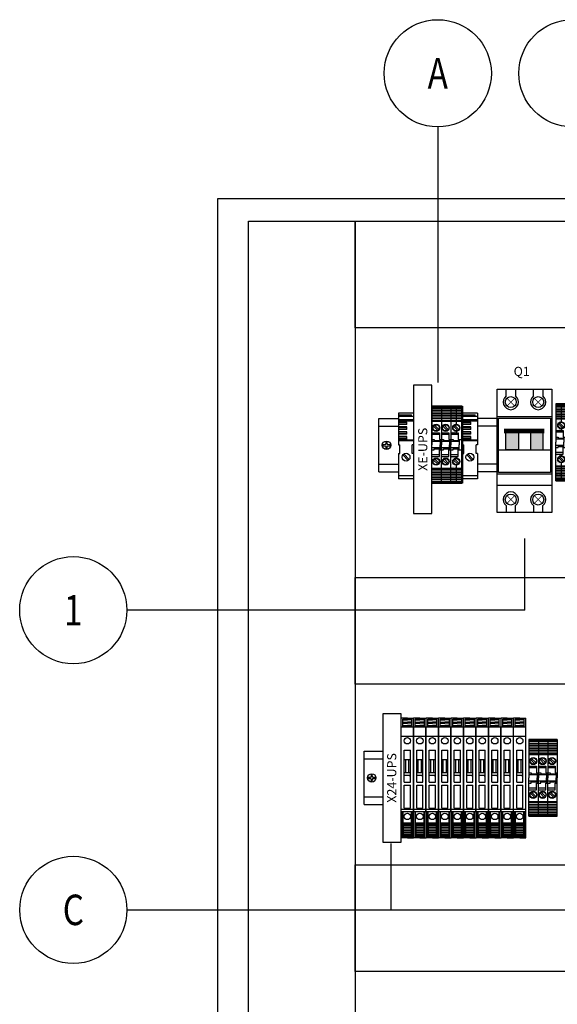
# Model space of a CAD drawing. Extents: x 39433 to 47410, y -12837 to -7741.
# Drawn here: x 39440 to 39793, y -8779 to -8133 of the extents above; entities that cross this region are included whole.
import ezdxf
from ezdxf.enums import TextEntityAlignment as Align

# ---------------------------------------------------------------- set-up
doc = ezdxf.new("R2010")
doc.units = 0
doc.header["$MEASUREMENT"] = 0
doc.layers.get('0').update_dxf_attribs({"linetype": 'CONTINUOUS'})
for name, color, linetype in [('03', 3, 'CONTINUOUS'), ('07', 7, 'CONTINUOUS'), ('BASE', 7, 'CONTINUOUS'), ('Capa11', 3, 'CONTINUOUS'), ('IE-ETEX', 7, 'CONTINUOUS'), ('IE-PANEL-BASTIDOR', 7, 'CONTINUOUS'), ('PRODUCTO', 4, 'CONTINUOUS')]:
    doc.layers.add(name, color=color, linetype=linetype)
doc.styles.add('ROMAND', font='romand', dxfattribs={"height": 0.03})
doc.styles.add('ROMANS', font='romans.shx')

# ---------------------------------------------------------------- blocks, each defined once
blk = doc.blocks.new('ZOLODA BPSN-SI-520')
at = {"color": 2}
for p, q in [((0, -39.3), (0, 39.3)), ((4.1, 39.3), (0, 39.3)), ((4.1, 39.3), (8.2, 39.3)), ((8.2, -39.3), (8.2, 39.3)), ((0.1, -22.28), (0.1, 33.25)), ((8.1, 33.25), (0.1, 33.25)), ((1.1, 33.25), (1.1, 38.55)), ((1.1, 38.55), (4.1, 38.55)), ((1.1, 38.17), (4.1, 38.17)), ((1.1, 36.71), (4.1, 36.71)), ((1.1, 35.94), (4.1, 35.94)), ((1.1, 34.48), (4.1, 34.48)), ((1.1, 33.72), (4.1, 33.72)), ((7.1, 38.55), (4.1, 38.55)), ((7.1, 38.17), (4.1, 38.17)), ((7.1, 36.71), (4.1, 36.71)), ((7.1, 35.94), (4.1, 35.94)), ((7.1, 34.48), (4.1, 34.48)), ((7.1, 33.72), (4.1, 33.72)), ((7.1, 33.25), (7.1, 38.55)), ((8.1, -22.28), (8.1, 33.25)), ((8.1, 27.3), (0.1, 27.3)), ((2.1, -2.81), (2.1, 18.19)), ((2.1, 18.19), (6.1, 18.19)), ((6.1, -2.81), (6.1, 18.19)), ((2.1, 12.19), (6.1, 12.19)), ((3.1, 3.51), (3.1, 12.19)), ((5.1, 3.51), (5.1, 12.19)), ((2.1, 3.51), (6.1, 3.51)), ((2.1, 1.9), (6.1, 1.9)), ((6.1, 0.91), (5.45, 1.9)), ((2.1, -2.81), (6.1, -2.81)), ((2.1, -19.81), (2.1, -4.81)), ((2.1, -4.81), (6.1, -4.81)), ((6.1, -19.81), (6.1, -4.81)), ((8.1, -20.77), (0.1, -20.77)), ((8.1, -22.28), (0.1, -22.28)), ((0.95, -39.3), (0.95, -22.28)), ((1.3, -39.3), (1.3, -22.28)), ((6.9, -22.35), (1.3, -22.35)), ((2.1, -19.81), (6.1, -19.81)), ((6.9, -39.3), (6.9, -22.28)), ((7.25, -39.3), (7.25, -22.28)), ((1.3, -28.53), (0.95, -28.53)), ((1.3, -30.7), (0.95, -30.7)), ((6.9, -29.61), (1.3, -29.61)), ((1.6, -38.55), (1.6, -29.8)), ((6.9, -29.8), (1.6, -29.8)), ((6.9, -30.48), (1.6, -30.48)), ((6.9, -31.46), (1.6, -31.46)), ((6.9, -28.53), (7.25, -28.53)), ((6.9, -30.7), (7.25, -30.7)), ((0.95, -32.5), (1.3, -32.5)), ((1.3, -35.5), (0.95, -35.5)), ((6.9, -32.62), (1.6, -32.62)), ((6.9, -33.59), (1.6, -33.59)), ((6.9, -34.75), (1.6, -34.75)), ((6.9, -35.73), (1.6, -35.73)), ((6.9, -36.89), (1.6, -36.89)), ((6.9, -37.86), (1.6, -37.86)), ((6.9, -38.55), (1.6, -38.55)), ((7.25, -32.5), (6.9, -32.5)), ((6.9, -35.5), (7.25, -35.5)), ((4.1, -39.3), (0, -39.3)), ((6.9, -39.3), (1.3, -39.3)), ((4.1, -39.3), (8.2, -39.3))]:
    blk.add_line(p, q, dxfattribs=at)
for centre in [(4.1, 24.41), (4.1, -25.26)]:
    blk.add_circle(centre, 2.1, dxfattribs=at)
blk = doc.blocks.new('ZOLODA BPN-04')
at = {"color": 0}
for p, q in [((1.04, 12.15), (3.85, 9.34)), ((1.75, 12.86), (4.56, 10.05)), ((1.04, -10.05), (3.85, -12.86)), ((1.75, -9.34), (4.56, -12.15))]:
    blk.add_line(p, q, dxfattribs=at)
for centre in [(2.8, 11.1), (2.8, -11.1)]:
    blk.add_circle(centre, 2.05, dxfattribs=at)
at = {"layer": 'PRODUCTO', "color": 0}
for p, q in [((0, 25.2), (0, 0)), ((0, 25.2), (6.2, 25.2)), ((6.2, 25.2), (0, 25.2)), ((0, 24.49), (6.2, 24.49)), ((0, 23.84), (6.2, 23.84)), ((0, 22.68), (6.2, 22.68)), ((0, 21.61), (6.2, 21.61)), ((0, 20.45), (6.2, 20.45)), ((6.2, 25.2), (6.2, 0)), ((0, 19.38), (6.2, 19.38)), ((0, 18.22), (6.2, 18.22)), ((0, 17.16), (6.2, 17.16)), ((0, 16), (6.2, 16)), ((0, 15.49), (6.2, 15.49)), ((0, 7.75), (4.9, 7.75)), ((4.9, 6.75), (0, 6.75)), ((4.9, 7.75), (4.9, 3.35)), ((0, 3.35), (1.5, 3.35)), ((5.4, 2), (0, 2)), ((0, -25.2), (0, 0)), ((1.5, 3.35), (1.5, 2.65)), ((1.5, 2.65), (5.4, 2.65)), ((4.9, 3.35), (6.2, 3.35)), ((5.25, 2.65), (5.4, 2.5)), ((5.4, 3.35), (5.4, 0)), ((5.4, -3.35), (5.4, 0)), ((6.2, -25.2), (6.2, 0)), ((5.4, -2), (0, -2)), ((0, -3.35), (1.5, -3.35)), ((1.5, -2.65), (5.4, -2.65)), ((1.5, -3.35), (1.5, -2.65)), ((4.9, -3.35), (6.2, -3.35)), ((4.9, -7.75), (4.9, -3.35)), ((5.25, -2.65), (5.4, -2.5)), ((4.9, -6.75), (0, -6.75)), ((0, -7.75), (4.9, -7.75)), ((0, -15.49), (6.2, -15.49)), ((0, -16), (6.2, -16)), ((0, -17.16), (6.2, -17.16)), ((0, -18.22), (6.2, -18.22)), ((0, -19.38), (6.2, -19.38)), ((0, -20.45), (6.2, -20.45)), ((0, -21.61), (6.2, -21.61)), ((0, -22.68), (6.2, -22.68)), ((0, -23.84), (6.2, -23.84)), ((0, -24.49), (6.2, -24.49)), ((6.2, -25.2), (0, -25.2)), ((0, -25.2), (6.2, -25.2))]:
    blk.add_line(p, q, dxfattribs=at)
for centre in [(2.8, 11.1), (2.8, -11.1)]:
    blk.add_circle(centre, 2.35, dxfattribs=at)
blk = doc.blocks.new('zoloda extremo ek1')
at = {"layer": '03', "color": 0}
for p, q in [((0, 16.45), (10, 16.45)), ((10, 16.06), (0, 16.06)), ((10, 2.46), (0, 2.46)), ((10, -20.35), (0, -20.35))]:
    blk.add_line(p, q, dxfattribs=at)
at = {"layer": '07', "color": 0}
for p, q in [((0, 20.65), (0, 0)), ((10, 20.65), (0, 20.65)), ((0, 19.65), (8.5, 19.65)), ((8.5, 18.45), (8.5, 19.65)), ((10, 20.65), (10, 0)), ((10, 18.45), (0, 18.45)), ((10, 15.56), (0, 15.56)), ((5.6, 14.81), (0, 14.81)), ((5.6, 14.54), (0, 14.54)), ((5.6, 13.44), (0, 13.44)), ((5.6, 13.16), (0, 13.16)), ((5.6, 13.16), (5.6, 14.81)), ((5.6, 11.66), (0, 11.66)), ((5.6, 11.39), (0, 11.39)), ((5.6, 10.29), (0, 10.29)), ((5.6, 10.01), (0, 10.01)), ((5.6, 8.51), (0, 8.51)), ((5.6, 8.23), (0, 8.23)), ((5.6, 7.13), (0, 7.13)), ((5.6, 6.86), (0, 6.86)), ((5.6, 10.01), (5.6, 11.66)), ((5.6, 6.86), (5.6, 8.51)), ((5.6, 5.36), (0, 5.36)), ((5.6, 5.08), (0, 5.08)), ((5.6, 3.98), (0, 3.98)), ((5.6, 3.71), (0, 3.71)), ((10, 2.96), (0, 2.96)), ((0, 0), (1, 0)), ((1, -5.8), (1, 0)), ((5.6, 3.71), (5.6, 5.36)), ((9, -5.8), (9, 0)), ((10, 0), (9, 0)), ((0, -5.8), (0, -22.35)), ((0, -5.8), (1, -5.8)), ((7.16, -9.65), (3.55, -6.04)), ((10, -5.8), (9, -5.8)), ((10, -5.8), (10, -22.35)), ((6.45, -10.36), (2.84, -6.75)), ((10, -22.35), (0, -22.35))]:
    blk.add_line(p, q, dxfattribs=at)
blk.add_circle((5, -8.2), 2.6, dxfattribs=at)
blk = doc.blocks.new('Borne PAT BSLKN-04')
at = {"layer": 'Capa11'}
h = blk.add_hatch(dxfattribs=at)
h.set_pattern_fill('DOTS', color=1, scale=0.5, style=0)
h.set_pattern_definition([(0, (-486.96656, -175.4505), (0.396875, 0.79375), [0, -0.79375])])
h.paths.add_polyline_path([(-66.99, 29.9), (-70.59, 29.9), (-70.59, 22.16), (-66.99, 22.16), (-66.99, 23.16, -0.414214), (-69.34, 25.51, -0.414214), (-66.99, 27.86)])
h.paths.add_polyline_path([(-66.99, 5.66), (-66.99, 6.66), (-70.59, 6.66), (-70.59, -1.08), (-66.99, -1.08), (-66.99, 0.96, -0.414214), (-69.34, 3.31, -0.414214)])
h.paths.add_polyline_path([(-66.99, -1.08), (-70.59, -1.08), (-70.59, -1.59), (-66.99, -1.59)])
h.paths.add_polyline_path([(-66.99, -1.59), (-70.59, -1.59), (-70.59, -2.75), (-66.99, -2.75)])
h.paths.add_polyline_path([(-66.99, -2.75), (-70.59, -2.75), (-70.59, -3.82), (-66.99, -3.82)])
h.paths.add_polyline_path([(-66.99, -3.82), (-70.59, -3.82), (-70.59, -4.98), (-66.99, -4.98)])
h.paths.add_polyline_path([(-66.99, -4.98), (-70.59, -4.98), (-70.59, -6.04), (-66.99, -6.04)])
h.paths.add_polyline_path([(-66.99, -6.04), (-70.59, -6.04), (-70.59, -7.2), (-66.99, -7.2)])
h.paths.add_polyline_path([(-66.99, -7.2), (-70.59, -7.2), (-70.59, -8.27), (-66.99, -8.27)])
h.paths.add_polyline_path([(-66.99, -8.27), (-70.59, -8.27), (-70.59, -9.43), (-66.99, -9.43)])
h.paths.add_polyline_path([(-66.99, -9.43), (-70.59, -9.43), (-70.59, -10.09), (-66.99, -10.09)])
h.paths.add_polyline_path([(-66.99, -10.09), (-70.59, -10.09), (-70.59, -10.79), (-66.99, -10.79)])
h.paths.add_polyline_path([(-66.99, 39.61), (-70.59, 39.61), (-70.59, 38.9), (-66.99, 38.9)])
h.paths.add_polyline_path([(-66.99, 38.9), (-70.59, 38.9), (-70.59, 38.25), (-66.99, 38.25)])
h.paths.add_polyline_path([(-66.99, 38.25), (-70.59, 38.25), (-70.59, 37.09), (-66.99, 37.09)])
h.paths.add_polyline_path([(-66.99, 37.09), (-70.59, 37.09), (-70.59, 36.02), (-66.99, 36.02)])
h.paths.add_polyline_path([(-66.99, 36.02), (-70.59, 36.02), (-70.59, 34.86), (-66.99, 34.86)])
h.paths.add_polyline_path([(-66.99, 34.86), (-70.59, 34.86), (-70.59, 33.79), (-66.99, 33.79)])
h.paths.add_polyline_path([(-66.99, 33.79), (-70.59, 33.79), (-70.59, 32.63), (-66.99, 32.63)])
h.paths.add_polyline_path([(-66.99, 32.63), (-70.59, 32.63), (-70.59, 31.56), (-66.99, 31.56)])
h.paths.add_polyline_path([(-66.99, 31.56), (-70.59, 31.56), (-70.59, 30.4), (-66.99, 30.4)])
h.paths.add_polyline_path([(-66.99, 30.4), (-70.59, 30.4), (-70.59, 29.9), (-66.99, 29.9)])
at = {"layer": 'PRODUCTO', "color": 0}
for p, q in [((-70.59, 39.61), (-70.59, 14.41)), ((-70.59, 39.61), (-63.39, 39.61)), ((-63.39, 39.61), (-70.59, 39.61)), ((-70.59, 38.9), (-63.39, 38.9)), ((-66.99, 39.61), (-66.99, 27.86)), ((-63.39, -10.79), (-63.39, 39.61)), ((-70.59, 38.25), (-63.39, 38.25)), ((-70.59, 37.09), (-63.39, 37.09)), ((-70.59, 36.02), (-63.39, 36.02)), ((-70.59, 34.86), (-63.39, 34.86)), ((-70.59, 33.79), (-63.39, 33.79)), ((-70.59, 32.63), (-63.39, 32.63)), ((-70.59, 31.56), (-63.39, 31.56)), ((-70.59, 30.4), (-63.39, 30.4)), ((-70.59, 29.9), (-63.39, 29.9)), ((-68.75, 26.56), (-65.94, 23.75)), ((-68.05, 27.27), (-65.24, 24.46)), ((-70.59, 22.16), (-65.69, 22.16)), ((-65.69, 21.16), (-70.59, 21.16)), ((-66.99, 23.16), (-66.99, 22.16)), ((-65.69, 22.16), (-65.69, 17.76)), ((-70.59, 17.76), (-69.09, 17.76)), ((-65.19, 16.41), (-70.59, 16.41)), ((-70.59, -10.79), (-70.59, 14.41)), ((-69.09, 17.76), (-69.09, 17.06)), ((-69.09, 17.06), (-65.19, 17.06)), ((-65.69, 17.76), (-63.39, 17.76)), ((-65.34, 17.06), (-65.19, 16.91)), ((-65.19, 17.76), (-65.19, 14.41)), ((-65.19, 11.06), (-65.19, 14.41)), ((-65.19, 12.41), (-70.59, 12.41)), ((-70.59, 11.06), (-69.09, 11.06)), ((-65.69, 7.66), (-70.59, 7.66)), ((-70.59, 6.66), (-65.69, 6.66)), ((-69.09, 11.76), (-65.19, 11.76)), ((-69.09, 11.06), (-69.09, 11.76)), ((-66.99, 6.66), (-66.99, 5.66)), ((-65.69, 11.06), (-63.39, 11.06)), ((-65.69, 6.66), (-65.69, 11.06)), ((-65.34, 11.76), (-65.19, 11.91)), ((-68.75, 4.36), (-65.94, 1.55)), ((-68.05, 5.07), (-65.24, 2.26)), ((-66.99, 0.96), (-66.99, -10.79)), ((-70.59, -1.08), (-63.39, -1.08)), ((-70.59, -1.59), (-63.39, -1.59)), ((-70.59, -2.75), (-63.39, -2.75)), ((-70.59, -3.82), (-63.39, -3.82)), ((-70.59, -4.98), (-63.39, -4.98)), ((-70.59, -6.04), (-63.39, -6.04)), ((-70.59, -7.2), (-63.39, -7.2)), ((-70.59, -8.27), (-63.39, -8.27)), ((-70.59, -9.43), (-63.39, -9.43)), ((-70.59, -10.09), (-63.39, -10.09)), ((-63.39, -10.79), (-70.59, -10.79)), ((-70.59, -10.79), (-63.39, -10.79))]:
    blk.add_line(p, q, dxfattribs=at)
for centre, radius in [((-66.99, 25.51), 2.35), ((-66.99, 25.51), 2.05), ((-66.99, 3.31), 2.35), ((-66.99, 3.31), 2.05)]:
    blk.add_circle(centre, radius, dxfattribs=at)
blk = doc.blocks.new('TERMOMAGNETICA')
at = {"layer": 'BASE'}
for points in [[(1786.73, 2110.69), (1795.1, 2110.69), (1795.1, 2123.07), (1786.73, 2123.07)], [(1811.28, 2123.07), (1802.91, 2123.07), (1802.91, 2110.69), (1811.28, 2110.69)]]:
    blk.add_hatch(color=3, dxfattribs=at).paths.add_polyline_path(points)
at = {"layer": 'BASE', "color": 3}
for p, q in [((1781.01, 2069.54), (1781.01, 2150.54)), ((1781.01, 2150.54), (1799.01, 2150.54)), ((1787.01, 2146.04), (1787.01, 2150.54)), ((1793.01, 2150.54), (1793.01, 2146.04)), ((1799.01, 2150.54), (1817.01, 2150.54)), ((1805.01, 2146.04), (1805.01, 2150.54)), ((1811.01, 2150.54), (1811.01, 2146.04)), ((1817.01, 2150.54), (1817.01, 2069.54)), ((1781.01, 2132.54), (1799.01, 2132.54)), ((1782.02, 2131.53), (1799.01, 2131.53)), ((1799.01, 2132.54), (1817.01, 2132.54)), ((1782.02, 2110.69), (1815.99, 2110.69)), ((1811.28, 2095.86), (1786.73, 2095.86)), ((1781.01, 2094.84), (1799.01, 2094.84)), ((1799.01, 2094.84), (1817.01, 2094.84)), ((1781.01, 2087.54), (1799.01, 2087.54)), ((1799.01, 2087.54), (1817.01, 2087.54)), ((1799.01, 2069.54), (1781.01, 2069.54)), ((1787.01, 2074.04), (1787.01, 2069.54)), ((1793.01, 2069.54), (1793.01, 2074.04)), ((1817.01, 2069.54), (1799.01, 2069.54)), ((1805.01, 2074.04), (1805.01, 2069.54)), ((1811.01, 2069.54), (1811.01, 2074.04))]:
    blk.add_line(p, q, dxfattribs=at)
for points, const_width in [([(1792.55, 2144.59), (1787.46, 2139.49)], 0.45), ([(1792.55, 2139.49), (1787.46, 2144.59)], 0.45), ([(1810.55, 2144.59), (1805.46, 2139.49)], 0.45), ([(1810.55, 2139.49), (1805.46, 2144.59)], 0.45), ([(1785.64, 2123.07), (1812.14, 2123.07)], 3), ([(1792.55, 2080.59), (1787.46, 2075.49)], 0.45), ([(1792.55, 2075.49), (1787.46, 2080.59)], 0.45), ([(1810.55, 2080.59), (1805.46, 2075.49)], 0.45), ([(1810.55, 2075.49), (1805.46, 2080.59)], 0.45)]:
    blk.add_lwpolyline(points, dxfattribs=dict(at, const_width=const_width))
for points in [[(1782.02, 2131.53), (1815.99, 2131.53), (1815.99, 2095.86), (1782.02, 2095.86)], [(1786.73, 2123.07), (1795.1, 2123.07), (1795.1, 2110.69), (1786.73, 2110.69)], [(1811.28, 2123.07), (1802.91, 2123.07), (1802.91, 2110.69), (1811.28, 2110.69)]]:
    blk.add_lwpolyline(points, close=True, dxfattribs=at)
for centre in [(1790.01, 2142.04), (1808.01, 2142.04), (1790.01, 2078.04), (1808.01, 2078.04)]:
    blk.add_circle(centre, 3.6, dxfattribs=at)
for centre, start, end in [((1790.01, 2142.04), 126.8699, 53.1301), ((1808.01, 2142.04), 126.8699, 53.1301), ((1790.01, 2078.04), 306.8699, 233.1301), ((1808.01, 2078.04), 306.8699, 233.1301)]:
    blk.add_arc(centre, 5, start, end, dxfattribs=at)
blk = doc.blocks.new('A$C707710E5')
at = {"layer": 'IE-PANEL-BASTIDOR', "color": 1}
for p, q in [((-269.3, -164.56), (-269.3, -129.56)), ((-269.3, -129.56), (-256.48, -129.56)), ((-269.3, -164.56), (-269.3, -129.56)), ((-269.3, -129.56), (-256.48, -129.56)), ((-269.3, -134.56), (-256.48, -134.56)), ((-269.3, -134.56), (-256.48, -134.56)), ((-191.68, -129.56), (-204.49, -129.56)), ((-191.68, -129.56), (-204.49, -129.56)), ((-191.68, -134.56), (-204.49, -134.56)), ((-191.68, -134.56), (-204.49, -134.56)), ((-269.3, -159.56), (-256.48, -159.56)), ((-269.3, -159.56), (-256.48, -159.56)), ((-191.68, -159.56), (-204.49, -159.56)), ((-191.68, -159.56), (-204.49, -159.56)), ((-269.3, -164.56), (-256.48, -164.56)), ((-269.3, -164.56), (-256.48, -164.56)), ((-191.68, -164.56), (-204.49, -164.56)), ((-191.68, -164.56), (-204.49, -164.56)), ((-279, -383.05), (-279, -348.05)), ((-279, -348.05), (-266.7, -348.05)), ((-279, -353.05), (-266.7, -353.05)), ((-279, -378.05), (-266.7, -378.05)), ((-279, -383.05), (-266.7, -383.05))]:
    blk.add_line(p, q, dxfattribs=at)
at = {"layer": 'IE-PANEL-BASTIDOR', "color": 5}
blk.add_lwpolyline([(-375, 15.07), (375, 15.07), (375, -1784.93), (-375, -1784.93)], close=True, dxfattribs=at)
at = {"layer": 'IE-PANEL-BASTIDOR', "color": 250}
for points in [[(-354.89, -1716.59), (-354.89, 0), (-284.89, 0), (-284.89, -1716.6)], [(-284.89, 0), (284.89, 0), (284.89, -70), (-284.89, -70)], [(-284.89, -233.94), (284.89, -233.94), (284.89, -303.94), (-284.89, -303.94)], [(-284.89, -422.64), (284.89, -422.64), (284.89, -492.64), (-284.89, -492.64)]]:
    blk.add_lwpolyline(points, close=True, dxfattribs=at)
at = {"layer": 'IE-PANEL-BASTIDOR', "color": 1}
for points in [[(-246.48, -107.61), (-246.48, -191.85), (-234.48, -191.85), (-234.48, -107.61)], [(-214.88, -121.5), (-214.49, -121.5), (-214.49, -171.9), (-214.88, -171.9)], [(-214.88, -121.5), (-214.49, -121.5), (-214.49, -171.9), (-214.88, -171.9)], [(-266.7, -323.43), (-266.7, -407.67), (-254.7, -407.67), (-254.7, -323.43)]]:
    blk.add_lwpolyline(points, close=True, dxfattribs=at)
at = {"layer": 'IE-PANEL-BASTIDOR', "color": 1, "elevation": -323.32}
for points in [[(-264.65, -144.84), (-264.74, -146.15, -0.216664), (-264.9, -146.5, -0.207708), (-265.27, -146.65), (-266.67, -146.73, 0.375), (-266.67, -147.39), (-265.27, -147.47, -0.207708), (-264.9, -147.62, -0.216664), (-264.74, -147.97), (-264.65, -149.29, 0.35272), (-263.95, -149.29), (-263.87, -147.97, -0.216664), (-263.71, -147.62, -0.207708), (-263.34, -147.47), (-261.94, -147.39, 0.375), (-261.94, -146.73), (-263.34, -146.65, -0.207708), (-263.71, -146.5, -0.216664), (-263.87, -146.15), (-263.95, -144.84, 0.35272)], [(-264.65, -144.84), (-264.74, -146.15, -0.216664), (-264.9, -146.5, -0.207708), (-265.27, -146.65), (-266.67, -146.73, 0.375), (-266.67, -147.39), (-265.27, -147.47, -0.207708), (-264.9, -147.62, -0.216664), (-264.74, -147.97), (-264.65, -149.29, 0.35272), (-263.95, -149.29), (-263.87, -147.97, -0.216664), (-263.71, -147.62, -0.207708), (-263.34, -147.47), (-261.94, -147.39, 0.375), (-261.94, -146.73), (-263.34, -146.65, -0.207708), (-263.71, -146.5, -0.216664), (-263.87, -146.15), (-263.95, -144.84, 0.35272)], [(-274.35, -363.32), (-274.44, -364.64, -0.216664), (-274.6, -364.99, -0.207708), (-274.96, -365.14), (-276.37, -365.22, 0.375), (-276.37, -365.88), (-274.96, -365.96, -0.207708), (-274.6, -366.11, -0.216664), (-274.44, -366.45), (-274.35, -367.77, 0.35272), (-273.65, -367.77), (-273.56, -366.45, -0.216664), (-273.4, -366.11, -0.207708), (-273.04, -365.96), (-271.63, -365.88, 0.375), (-271.63, -365.22), (-273.04, -365.14, -0.207708), (-273.4, -364.99, -0.216664), (-273.56, -364.64), (-273.65, -363.32, 0.35272)]]:
    blk.add_lwpolyline(points, format="xyb", close=True, dxfattribs=at)
at = {"layer": 'IE-PANEL-BASTIDOR', "color": 1}
for centre in [(-264.3, -147.06, -323.32), (-264.3, -147.06, -323.32), (-274, -365.55, -323.32)]:
    blk.add_circle(centre, 2.75, dxfattribs=at)
at = {"layer": 'IE-PANEL-BASTIDOR', "color": 4}
blk.add_blockref('TERMOMAGNETICA', (-1972.68, -2260.75), dxfattribs=at)
at = {"layer": 'IE-PANEL-BASTIDOR', "color": 1}
for name, p in [('ZOLODA BPN-04', (-234.48, -146.7)), ('ZOLODA BPN-04', (-234.48, -146.7)), ('ZOLODA BPN-04', (-228.28, -146.7)), ('ZOLODA BPN-04', (-228.28, -146.7)), ('Borne PAT BSLKN-04', (-151.49, -161.11)), ('Borne PAT BSLKN-04', (-151.49, -161.11)), ('Borne PAT BSLKN-04', (-82.54, -159.55)), ('zoloda extremo ek1', (-256.48, -146.7)), ('zoloda extremo ek1', (-256.48, -146.7)), ('zoloda extremo ek1', (-214.49, -146.7)), ('zoloda extremo ek1', (-214.49, -146.7)), ('ZOLODA BPSN-SI-520', (-254.7, -365.55)), ('ZOLODA BPSN-SI-520', (-246.5, -365.55)), ('ZOLODA BPSN-SI-520', (-238.3, -365.55)), ('ZOLODA BPSN-SI-520', (-230.1, -365.55)), ('ZOLODA BPSN-SI-520', (-221.9, -365.55)), ('ZOLODA BPSN-SI-520', (-213.7, -365.55)), ('ZOLODA BPSN-SI-520', (-205.5, -365.55)), ('ZOLODA BPSN-SI-520', (-197.3, -365.55)), ('ZOLODA BPSN-SI-520', (-189.1, -365.55)), ('ZOLODA BPSN-SI-520', (-180.9, -365.55)), ('ZOLODA BPN-04', (-170.72, -365.55)), ('ZOLODA BPN-04', (-164.52, -365.55)), ('ZOLODA BPN-04', (-158.32, -365.55))]:
    blk.add_blockref(name, p, dxfattribs=at)
at = {"layer": 'IE-PANEL-BASTIDOR', "color": 1, "style": 'ROMAND'}
blk.add_text('Q1', height=6, dxfattribs=at).set_placement((-175.49, -98.55), align=Align.MIDDLE_CENTER)
for s, p in [('XE-UPS', (-240.48, -149.73)), ('X24-UPS', (-260.87, -365.51))]:
    blk.add_text(s, height=6, rotation=90, dxfattribs=at).set_placement(p, align=Align.MIDDLE_CENTER)

msp = doc.modelspace()

# ---------------------------------------------------------------- linework, layer by layer
at = {"layer": 'IE-ETEX', "color": 10, "linetype": 'Continuous'}
for p, q in [((39714.98, -8202.92), (39714.98, -8370.81)), ((39772.08, -8520.29), (39772.08, -8473.25)), ((39772.08, -8520.29), (39510.77, -8520.29)), ((39684.06, -8673.57), (39684.06, -8717.1)), ((39510.81, -8717.1), (39851.05, -8717.1))]:
    msp.add_line(p, q, dxfattribs=at)
for centre in [(39714.98, -8167.72), (39803.42, -8167.72), (39475.57, -8520.29), (39475.61, -8717.1)]:
    msp.add_circle(centre, 35.2, dxfattribs=at)

# ---------------------------------------------------------------- block references
at = {"layer": 'IE-PANEL-BASTIDOR'}
msp.add_blockref('A$C707710E5', (39945.61, -8264.92), dxfattribs=at)

# ---------------------------------------------------------------- texts
at = {"layer": 'IE-ETEX', "style": 'ROMANS', "width": 0.8}
for s, p in [('A', (39714.98, -8167.72)), ('1', (39475.57, -8520.29)), ('C', (39475.61, -8717.1))]:
    msp.add_text(s, height=20, dxfattribs=at).set_placement(p, align=Align.MIDDLE_CENTER)

doc.saveas('drawing.dxf')
